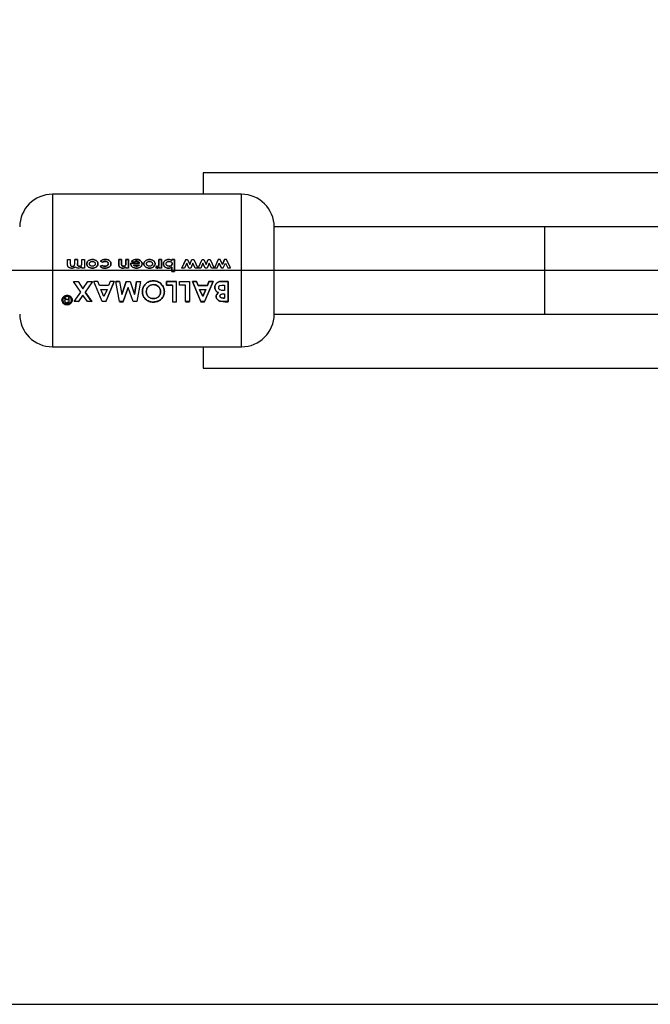
# Paper-space layout 'Blatt5' of a CAD drawing. Units: millimetres. Extents: x 0 to 4200, y 0 to 2970.
# Drawn here: x 675 to 762, y 1564 to 1699 of the extents above; entities that cross this region are included whole.
import ezdxf

# ---------------------------------------------------------------- set-up
doc = ezdxf.new("R2010")
doc.units = ezdxf.units.MM
doc.linetypes.add('SLD-Durchgehend', pattern=[0])
doc.layers.add('SLD-0', color=7, linetype='SLD-Durchgehend', lineweight=30)
doc.styles.add('SLDTEXTSTYLE1', font='TXT', dxfattribs={"width": 0.605})
doc.dimstyles.new('SLDDIMSTYLE0', dxfattribs={"dimtxt": 35, "dimasz": 25, "dimexe": 0, "dimexo": 0.0625, "dimgap": 8.75, "dimtad": 1, "dimdec": 1, "dimrnd": 1e-09, "dimzin": 12, "dimdsep": 46, "dimtxsty": 'SLDTEXTSTYLE1', "dimsah": 1, "dimcen": 0.09, "dimadec": 0, "dimazin": 3, "dimtfac": 1, "dimtdec": 1, "dimtofl": 0, "dimtmove": 0, "dimatfit": 3, "dimfxl": 1, "dimfrac": 2, "dimtolj": 1, "dimtzin": 12, "dimarcsym": 0})

# ---------------------------------------------------------------- blocks, each defined once
blk = doc.blocks.new('_D_55')
at = {"ltscale": 10}
for p, q in [((878.24, 2143.55), (565.41, 2143.55)), ((575.41, 2143.55), (575.41, 1664.55)), ((877.95, 1664.55), (565.41, 1664.55))]:
    blk.add_line(p, q, dxfattribs=at)
for points in [[(575.41, 2143.55), (571.41, 2118.55), (579.41, 2118.55)], [(575.41, 1664.55), (579.41, 1689.55), (571.41, 1689.55)]]:
    blk.add_solid(points, dxfattribs=at)
at = {"ltscale": 10, "insert": (530.29, 1863.95), "char_height": 35, "attachment_point": 1, "rotation": 90, "style": 'SLDTEXTSTYLE1'}
blk.add_mtext('479', dxfattribs=at)
blk = doc.blocks.new('_D_56')
at = {"ltscale": 10}
for p, q in [((877.95, 1664.55), (565.41, 1664.55)), ((575.41, 1563.55), (575.41, 1664.55)), ((915.36, 1563.55), (565.41, 1563.55))]:
    blk.add_line(p, q, dxfattribs=at)
for points in [[(575.41, 1664.55), (571.41, 1639.55), (579.41, 1639.55)], [(575.41, 1563.55), (579.41, 1588.55), (571.41, 1588.55)]]:
    blk.add_solid(points, dxfattribs=at)
at = {"ltscale": 10, "insert": (530.29, 1573.95), "char_height": 35, "attachment_point": 1, "rotation": 90, "style": 'SLDTEXTSTYLE1'}
blk.add_mtext('101', dxfattribs=at)

psp = doc.layouts.new('Blatt5')

# ---------------------------------------------------------------- linework, layer by layer
at = {"layer": 'SLD-0', "ltscale": 10}
for p, q in [((775.65, 1678), (700.65, 1678)), ((700.65, 1678), (700.65, 1675.05)), ((705.91, 1675.05), (679.91, 1675.05)), ((679.91, 1675.05), (679.91, 1654.05)), ((705.91, 1654.05), (705.91, 1675.05)), ((747.62, 1670.55), (710.41, 1670.55)), ((710.41, 1658.55), (710.41, 1670.55)), ((763.88, 1670.55), (747.62, 1670.55)), ((747.62, 1658.55), (747.62, 1670.55)), ((682, 1666.05), (682.37, 1666.05)), ((682, 1665.38), (682, 1666.05)), ((682.37, 1666.05), (682.37, 1665.47)), ((682.98, 1666.05), (683.34, 1666.05)), ((682.98, 1665.54), (682.98, 1666.05)), ((683.34, 1666.05), (682.98, 1666.05)), ((683.34, 1666.05), (683.34, 1665.5)), ((683.95, 1665.54), (683.95, 1666.05)), ((683.95, 1666.05), (684.32, 1666.05)), ((684.32, 1666.05), (684.32, 1664.89)), ((686.78, 1665.69), (686.5, 1665.84)), ((686.5, 1665.84), (686.78, 1665.69)), ((689.04, 1665.29), (689.04, 1666.05)), ((689.04, 1666.05), (689.41, 1666.05)), ((689.04, 1666.05), (689.04, 1665.3)), ((689.41, 1666.05), (689.04, 1666.05)), ((689.41, 1666.05), (689.41, 1665.55)), ((689.41, 1665.55), (689.41, 1666.05)), ((690.02, 1665.59), (690.02, 1666.05)), ((690.02, 1666.05), (690.38, 1666.05)), ((690.02, 1666.05), (690.02, 1665.59)), ((690.38, 1666.05), (690.02, 1666.05)), ((690.38, 1666.05), (690.38, 1664.89)), ((690.38, 1664.9), (690.38, 1666.05)), ((690.69, 1665.55), (690.69, 1665.49)), ((691.89, 1665.55), (690.69, 1665.55)), ((690.69, 1665.54), (691.89, 1665.54)), ((690.69, 1665.49), (690.69, 1665.54)), ((691.11, 1665.71), (690.79, 1665.82)), ((690.79, 1665.82), (691.11, 1665.71)), ((694.56, 1665.58), (694.56, 1666.05)), ((694.56, 1666.05), (694.92, 1666.05)), ((694.92, 1666.05), (694.56, 1666.05)), ((694.56, 1666.05), (694.56, 1665.59)), ((694.56, 1665.59), (694.56, 1665.53)), ((694.56, 1665.53), (694.56, 1665.58)), ((694.92, 1666.05), (694.92, 1664.89)), ((694.92, 1664.9), (694.92, 1666.05)), ((696.35, 1665.92), (696.35, 1666.05)), ((696.35, 1666.05), (696.71, 1666.05)), ((696.35, 1666.05), (696.35, 1665.93)), ((696.71, 1666.05), (696.35, 1666.05)), ((696.71, 1666.05), (696.71, 1664.43)), ((696.71, 1664.43), (696.71, 1666.05)), ((697.7, 1664.89), (698.24, 1666.05)), ((698.24, 1666.05), (697.7, 1664.9)), ((698.37, 1665.55), (698.07, 1664.89)), ((698.24, 1666.05), (698.5, 1666.05)), ((698.67, 1664.89), (698.37, 1665.55)), ((698.5, 1666.05), (698.8, 1665.39)), ((698.8, 1665.39), (699.1, 1666.05)), ((699.23, 1665.55), (698.93, 1664.89)), ((699.1, 1666.05), (699.37, 1666.05)), ((699.53, 1664.89), (699.23, 1665.55)), ((699.37, 1666.05), (699.9, 1664.89)), ((699.94, 1664.89), (700.48, 1666.05)), ((700.61, 1665.55), (700.31, 1664.89)), ((700.48, 1666.05), (700.74, 1666.05)), ((700.91, 1664.89), (700.61, 1665.55)), ((700.74, 1666.05), (701.04, 1665.39)), ((701.04, 1665.39), (701.34, 1666.05)), ((701.47, 1665.55), (701.17, 1664.89)), ((701.34, 1666.05), (701.6, 1666.05)), ((701.77, 1664.89), (701.47, 1665.55)), ((701.6, 1666.05), (702.14, 1664.89)), ((702.72, 1666.05), (702.18, 1664.9)), ((702.55, 1664.9), (702.85, 1665.55)), ((702.98, 1666.05), (702.72, 1666.05)), ((703.15, 1664.89), (702.85, 1665.55)), ((702.85, 1665.55), (703.15, 1664.9)), ((703.28, 1665.39), (702.98, 1666.05)), ((703.28, 1665.39), (703.58, 1666.05)), ((703.58, 1666.05), (703.28, 1665.39)), ((703.41, 1664.9), (703.71, 1665.56)), ((703.84, 1666.05), (703.58, 1666.05)), ((703.71, 1665.56), (704.01, 1664.9)), ((704.38, 1664.9), (703.84, 1666.05)), ((683.95, 1664.89), (683.95, 1665.03)), ((684.32, 1664.89), (683.95, 1664.89)), ((686.48, 1665.13), (686.78, 1665.26)), ((686.78, 1665.26), (686.48, 1665.13)), ((690.02, 1664.89), (690.02, 1665.02)), ((690.02, 1665.02), (690.02, 1664.9)), ((690.02, 1664.9), (690.38, 1664.9)), ((690.38, 1664.89), (690.02, 1664.89)), ((691.06, 1665.32), (691.87, 1665.32)), ((694.26, 1665.15), (694.15, 1664.9)), ((694.15, 1664.9), (694.26, 1665.14)), ((694.29, 1664.87), (694.15, 1664.9)), ((694.15, 1664.9), (694.29, 1664.87)), ((694.36, 1665.12), (694.26, 1665.15)), ((694.26, 1665.14), (694.36, 1665.12)), ((694.6, 1664.89), (694.6, 1665.04)), ((694.6, 1665.04), (694.6, 1664.9)), ((694.6, 1664.9), (694.92, 1664.9)), ((694.92, 1664.89), (694.6, 1664.89)), ((696.35, 1664.43), (696.35, 1665.03)), ((696.35, 1665.03), (696.35, 1664.43)), ((696.71, 1664.43), (696.35, 1664.43)), ((696.35, 1664.43), (696.71, 1664.43)), ((698.07, 1664.89), (697.7, 1664.89)), ((698.93, 1664.89), (698.67, 1664.89)), ((699.9, 1664.89), (699.53, 1664.89)), ((699.94, 1664.9), (700.31, 1664.9)), ((700.31, 1664.89), (699.94, 1664.89)), ((701.17, 1664.89), (700.91, 1664.89)), ((702.14, 1664.89), (701.77, 1664.89)), ((702.18, 1664.9), (702.55, 1664.9)), ((703.15, 1664.9), (703.41, 1664.9)), ((703.41, 1664.89), (703.15, 1664.89)), ((704.01, 1664.9), (704.38, 1664.9)), ((682.82, 1663.06), (683.44, 1663.06)), ((683.8, 1661.59), (682.82, 1663.06)), ((683.44, 1663.06), (684.11, 1662.05)), ((684.11, 1662.05), (684.78, 1663.06)), ((685.4, 1663.06), (684.42, 1661.59)), ((684.78, 1663.06), (685.4, 1663.06)), ((686.14, 1663.06), (685.58, 1663.06)), ((686.76, 1660.27), (685.58, 1663.06)), ((686.37, 1662.47), (686.14, 1663.06)), ((688.42, 1663.06), (687.24, 1660.27)), ((687.24, 1660.26), (688.42, 1663.06)), ((687.86, 1663.06), (687.64, 1662.47)), ((688.42, 1663.06), (687.86, 1663.06)), ((688.62, 1663.06), (689.15, 1663.06)), ((689.12, 1660.27), (688.62, 1663.06)), ((689.15, 1663.06), (688.62, 1663.06)), ((689.15, 1663.06), (689.46, 1661.27)), ((689.46, 1661.27), (690.07, 1663.06)), ((690.07, 1663.06), (689.46, 1661.26)), ((690.07, 1663.06), (690.58, 1663.06)), ((690.58, 1663.06), (691.18, 1661.27)), ((691.18, 1661.27), (691.49, 1663.06)), ((691.49, 1663.06), (691.18, 1661.26)), ((691.49, 1663.06), (692.02, 1663.06)), ((692.02, 1663.06), (691.53, 1660.27)), ((695.6, 1662.54), (695.6, 1663.06)), ((695.6, 1663.06), (696.95, 1663.06)), ((695.6, 1663.06), (695.6, 1662.54)), ((696.95, 1663.06), (695.6, 1663.06)), ((696.95, 1660.26), (696.95, 1663.06)), ((697.39, 1662.54), (697.39, 1663.06)), ((697.39, 1663.06), (698.74, 1663.06)), ((698.74, 1663.06), (698.74, 1660.27)), ((700.34, 1660.27), (699.17, 1663.06)), ((699.17, 1663.06), (699.72, 1663.06)), ((699.72, 1663.06), (699.17, 1663.06)), ((699.17, 1663.06), (700.34, 1660.26)), ((699.72, 1663.06), (699.95, 1662.47)), ((699.95, 1662.47), (699.72, 1663.06)), ((702, 1663.06), (700.83, 1660.27)), ((700.83, 1660.26), (702, 1663.06)), ((701.22, 1662.47), (701.44, 1663.06)), ((701.44, 1663.06), (701.22, 1662.47)), ((701.44, 1663.06), (702, 1663.06)), ((702, 1663.06), (701.44, 1663.06)), ((703.25, 1663.06), (704.07, 1663.06)), ((704.07, 1663.06), (703.25, 1663.06)), ((704.07, 1663.06), (704.07, 1660.27)), ((704.07, 1660.26), (704.07, 1663.06)), ((682.88, 1660.27), (683.8, 1661.59)), ((684.42, 1661.59), (685.33, 1660.27)), ((685.33, 1660.26), (684.42, 1661.58)), ((687.64, 1662.47), (686.37, 1662.47)), ((687, 1660.99), (686.57, 1661.96)), ((686.57, 1661.96), (687.44, 1661.96)), ((687.44, 1661.96), (687, 1660.99)), ((690.32, 1662.19), (689.65, 1660.27)), ((689.65, 1660.26), (690.32, 1662.19)), ((690.99, 1660.27), (690.32, 1662.19)), ((696.42, 1662.54), (695.6, 1662.54)), ((695.6, 1662.54), (696.42, 1662.54)), ((696.42, 1662.54), (696.42, 1660.26)), ((698.21, 1662.54), (697.39, 1662.54)), ((698.21, 1660.27), (698.21, 1662.54)), ((699.95, 1662.47), (701.22, 1662.47)), ((701.22, 1662.47), (699.95, 1662.47)), ((700.58, 1660.99), (700.15, 1661.96)), ((700.15, 1661.96), (701.02, 1661.96)), ((700.15, 1661.96), (700.58, 1661)), ((701.02, 1661.96), (700.58, 1660.99)), ((700.58, 1661), (701.02, 1661.96)), ((703.4, 1662.54), (703.55, 1662.54)), ((703.55, 1661.81), (703.42, 1661.81)), ((703.55, 1662.54), (703.55, 1661.81)), ((681.56, 1660.85), (681.71, 1660.85)), ((681.56, 1660.84), (681.56, 1660.85)), ((681.56, 1660.84), (681.57, 1660.82)), ((681.71, 1660.84), (681.56, 1660.84)), ((681.61, 1660.65), (681.61, 1660.73)), ((681.61, 1660.72), (681.61, 1660.64)), ((681.61, 1660.33), (681.62, 1660.42)), ((681.62, 1660.41), (681.61, 1660.32)), ((681.71, 1660.85), (681.72, 1660.75)), ((681.72, 1660.74), (681.71, 1660.84)), ((681.72, 1660.75), (681.73, 1660.67)), ((681.73, 1660.66), (681.72, 1660.74)), ((681.89, 1660.58), (682.1, 1660.58)), ((682.1, 1660.57), (681.89, 1660.57)), ((682.22, 1660.13), (681.89, 1660.13)), ((681.89, 1660.12), (682.22, 1660.12)), ((682.1, 1660.85), (682.22, 1660.85)), ((682.1, 1660.84), (682.1, 1660.57)), ((682.22, 1660.84), (682.1, 1660.84)), ((682.22, 1660.12), (682.22, 1660.84)), ((683.5, 1660.27), (682.88, 1660.27)), ((684.11, 1661.14), (683.5, 1660.27)), ((683.5, 1660.26), (684.11, 1661.13)), ((684.72, 1660.27), (684.11, 1661.14)), ((685.33, 1660.27), (684.72, 1660.27)), ((687.24, 1660.27), (686.76, 1660.27)), ((689.65, 1660.27), (689.12, 1660.27)), ((689.12, 1660.26), (689.65, 1660.26)), ((691.53, 1660.27), (690.99, 1660.27)), ((696.42, 1660.26), (696.95, 1660.26)), ((698.74, 1660.27), (698.21, 1660.27)), ((698.21, 1660.26), (698.74, 1660.26)), ((700.83, 1660.27), (700.34, 1660.27)), ((700.34, 1660.26), (700.83, 1660.26)), ((703.61, 1660.27), (703.01, 1660.32)), ((703.01, 1660.31), (703.61, 1660.26)), ((703.39, 1660.75), (703.55, 1660.75)), ((703.55, 1660.75), (703.39, 1660.75)), ((703.41, 1661.35), (703.55, 1661.35)), ((703.55, 1661.35), (703.55, 1660.75)), ((704.07, 1660.27), (703.61, 1660.27)), ((703.61, 1660.26), (704.07, 1660.26)), ((710.41, 1658.55), (747.62, 1658.55)), ((747.62, 1658.55), (763.88, 1658.55)), ((679.91, 1654.05), (705.91, 1654.05)), ((700.65, 1654.05), (700.65, 1651.1)), ((700.65, 1651.1), (775.65, 1651.1))]:
    psp.add_line(p, q, dxfattribs=at)
at = {"layer": 'SLD-0', "ltscale": 100}
for centre, start, end in [((679.91, 1670.55), 90, 180), ((705.91, 1670.55), 0, 90), ((679.91, 1658.55), 180, 270), ((705.91, 1658.55), 270, 0)]:
    psp.add_arc(centre, 4.5, start, end, dxfattribs=at)
at = {"layer": 'SLD-0', "ltscale": 10}
for points, knots in [([(682.63, 1665.14), (682.69, 1665.14), (682.77, 1665.15), (682.86, 1665.2), (682.91, 1665.25), (682.95, 1665.31), (682.97, 1665.41), (682.98, 1665.48), (682.98, 1665.54)], [0, 0, 0, 0, 0.266942, 0.384712, 0.4996, 0.618165, 0.74945, 1, 1, 1, 1]), ([(683.62, 1665.14), (683.67, 1665.14), (683.75, 1665.15), (683.84, 1665.2), (683.89, 1665.25), (683.93, 1665.32), (683.95, 1665.42), (683.95, 1665.49), (683.95, 1665.54)], [0, 0, 0, 0, 0.264031, 0.382273, 0.499514, 0.617976, 0.749482, 1, 1, 1, 1]), ([(684.63, 1665.47), (684.63, 1665.52), (684.64, 1665.61), (684.7, 1665.73), (684.78, 1665.84), (684.92, 1665.95), (685.13, 1666.05), (685.31, 1666.06), (685.41, 1666.07)], [0, 0, 0, 0, 0.124971, 0.249963, 0.374508, 0.50029, 0.745294, 1, 1, 1, 1]), ([(685.41, 1666.07), (685.31, 1666.07), (685.13, 1666.05), (684.92, 1665.96), (684.78, 1665.84), (684.7, 1665.74), (684.64, 1665.61), (684.63, 1665.52), (684.63, 1665.47)], [0, 0, 0, 0, 0.253288, 0.499353, 0.625076, 0.749743, 0.87486, 1, 1, 1, 1]), ([(684.99, 1665.47), (684.99, 1665.5), (685, 1665.55), (685.02, 1665.62), (685.06, 1665.68), (685.14, 1665.74), (685.25, 1665.8), (685.35, 1665.81), (685.4, 1665.81)], [0, 0, 0, 0, 0.125345, 0.250565, 0.370975, 0.500889, 0.750188, 1, 1, 1, 1]), ([(685.4, 1665.81), (685.45, 1665.81), (685.55, 1665.8), (685.66, 1665.75), (685.74, 1665.68), (685.78, 1665.62), (685.8, 1665.55), (685.8, 1665.5), (685.81, 1665.47)], [0, 0, 0, 0, 0.2498319, 0.4991593, 0.6277915, 0.749551, 0.8659697, 1, 1, 1, 1]), ([(685.41, 1666.07), (685.5, 1666.06), (685.68, 1666.05), (685.88, 1665.95), (686.02, 1665.84), (686.11, 1665.73), (686.16, 1665.61), (686.17, 1665.52), (686.17, 1665.47)], [0, 0, 0, 0, 0.249989, 0.4996, 0.630578, 0.749985, 0.874972, 1, 1, 1, 1]), ([(686.17, 1665.48), (686.17, 1665.52), (686.16, 1665.61), (686.11, 1665.73), (686.02, 1665.84), (685.88, 1665.95), (685.68, 1666.06), (685.5, 1666.07), (685.41, 1666.07)], [0, 0, 0, 0, 0.125198, 0.250314, 0.369731, 0.500765, 0.750243, 1, 1, 1, 1]), ([(686.5, 1665.84), (686.54, 1665.88), (686.63, 1665.95), (686.85, 1666.05), (687.03, 1666.06), (687.15, 1666.07)], [0, 0, 0, 0, 0.250152, 0.500444, 1, 1, 1, 1]), ([(687.15, 1666.07), (687.03, 1666.07), (686.85, 1666.05), (686.63, 1665.96), (686.54, 1665.88), (686.5, 1665.84)], [0, 0, 0, 0, 0.499404, 0.749709, 1, 1, 1, 1]), ([(687.16, 1665.81), (687.09, 1665.8), (686.99, 1665.8), (686.86, 1665.75), (686.81, 1665.71), (686.78, 1665.69)], [0, 0, 0, 0, 0.499692, 0.749897, 1, 1, 1, 1]), ([(686.78, 1665.69), (686.81, 1665.71), (686.86, 1665.75), (686.99, 1665.8), (687.09, 1665.81), (687.16, 1665.81)], [0, 0, 0, 0, 0.250224, 0.500438, 1, 1, 1, 1]), ([(687.15, 1666.07), (687.25, 1666.07), (687.43, 1666.06), (687.65, 1665.97), (687.8, 1665.85), (687.89, 1665.74), (687.95, 1665.62), (687.96, 1665.52), (687.96, 1665.48)], [0, 0, 0, 0, 0.250265, 0.499713, 0.625346, 0.753056, 0.875634, 1, 1, 1, 1]), ([(687.96, 1665.48), (687.96, 1665.53), (687.95, 1665.62), (687.89, 1665.75), (687.8, 1665.85), (687.66, 1665.97), (687.43, 1666.06), (687.25, 1666.07), (687.15, 1666.07)], [0, 0, 0, 0, 0.124796, 0.247529, 0.373772, 0.500667, 0.749966, 1, 1, 1, 1]), ([(687.6, 1665.48), (687.59, 1665.51), (687.59, 1665.56), (687.56, 1665.63), (687.51, 1665.69), (687.43, 1665.75), (687.31, 1665.8), (687.21, 1665.8), (687.16, 1665.81)], [0, 0, 0, 0, 0.1307283, 0.2498186, 0.3693623, 0.5001497, 0.7497221, 1, 1, 1, 1]), ([(687.16, 1665.81), (687.21, 1665.81), (687.31, 1665.8), (687.43, 1665.75), (687.51, 1665.69), (687.56, 1665.63), (687.59, 1665.56), (687.59, 1665.51), (687.6, 1665.48)], [0, 0, 0, 0, 0.250044, 0.499464, 0.630167, 0.749856, 0.869052, 1, 1, 1, 1]), ([(689.41, 1665.55), (689.41, 1665.49), (689.41, 1665.4), (689.43, 1665.28), (689.47, 1665.2), (689.53, 1665.16), (689.6, 1665.14), (689.65, 1665.14), (689.68, 1665.14)], [0, 0, 0, 0, 0.313159, 0.50047, 0.623413, 0.74707, 0.869547, 1, 1, 1, 1]), ([(689.68, 1665.14), (689.65, 1665.14), (689.6, 1665.14), (689.53, 1665.17), (689.47, 1665.21), (689.43, 1665.28), (689.41, 1665.4), (689.41, 1665.49), (689.41, 1665.55)], [0, 0, 0, 0, 0.128489, 0.251738, 0.376013, 0.499092, 0.686508, 1, 1, 1, 1]), ([(690, 1665.36), (690.01, 1665.39), (690.02, 1665.46), (690.02, 1665.54), (690.02, 1665.59)], [0, 0, 0, 0, 0.372892, 1, 1, 1, 1]), ([(690.02, 1665.59), (690.02, 1665.54), (690.02, 1665.47), (690.01, 1665.39), (690, 1665.36)], [0, 0, 0, 0, 0.627148, 1, 1, 1, 1]), ([(690.79, 1665.82), (690.84, 1665.86), (690.92, 1665.95), (691.15, 1666.05), (691.33, 1666.06), (691.46, 1666.07)], [0, 0, 0, 0, 0.250231, 0.500471, 1, 1, 1, 1]), ([(691.46, 1666.07), (691.33, 1666.07), (691.15, 1666.05), (690.92, 1665.95), (690.84, 1665.87), (690.79, 1665.82)], [0, 0, 0, 0, 0.499358, 0.749615, 1, 1, 1, 1]), ([(691.47, 1665.83), (691.4, 1665.82), (691.27, 1665.81), (691.16, 1665.74), (691.11, 1665.71)], [0, 0, 0, 0, 0.500327, 1, 1, 1, 1]), ([(691.11, 1665.71), (691.16, 1665.75), (691.27, 1665.82), (691.4, 1665.83), (691.47, 1665.83)], [0, 0, 0, 0, 0.499796, 1, 1, 1, 1]), ([(691.46, 1666.07), (691.55, 1666.06), (691.73, 1666.06), (691.95, 1665.96), (692.09, 1665.85), (692.17, 1665.74), (692.23, 1665.62), (692.23, 1665.53), (692.24, 1665.48)], [0, 0, 0, 0, 0.250157, 0.49967, 0.6292, 0.749977, 0.874932, 1, 1, 1, 1]), ([(692.24, 1665.48), (692.23, 1665.53), (692.23, 1665.62), (692.17, 1665.74), (692.09, 1665.85), (691.95, 1665.97), (691.73, 1666.06), (691.55, 1666.07), (691.46, 1666.07)], [0, 0, 0, 0, 0.125241, 0.250329, 0.371121, 0.500703, 0.750073, 1, 1, 1, 1]), ([(691.89, 1665.54), (691.88, 1665.57), (691.87, 1665.61), (691.83, 1665.69), (691.74, 1665.77), (691.6, 1665.82), (691.51, 1665.83), (691.47, 1665.83)], [0, 0, 0, 0, 0.132458, 0.250309, 0.499606, 0.749524, 1, 1, 1, 1]), ([(691.47, 1665.83), (691.51, 1665.83), (691.6, 1665.82), (691.74, 1665.77), (691.83, 1665.7), (691.87, 1665.62), (691.88, 1665.57), (691.89, 1665.55)], [0, 0, 0, 0, 0.250269, 0.500053, 0.749404, 0.867338, 1, 1, 1, 1]), ([(692.48, 1665.47), (692.48, 1665.52), (692.49, 1665.61), (692.55, 1665.73), (692.64, 1665.84), (692.78, 1665.95), (692.99, 1666.05), (693.17, 1666.06), (693.26, 1666.07)], [0, 0, 0, 0, 0.124971, 0.249963, 0.374508, 0.50029, 0.745294, 1, 1, 1, 1]), ([(693.26, 1666.07), (693.17, 1666.07), (692.99, 1666.05), (692.78, 1665.96), (692.64, 1665.84), (692.55, 1665.74), (692.49, 1665.61), (692.48, 1665.52), (692.48, 1665.47)], [0, 0, 0, 0, 0.2532883, 0.4993529, 0.6250763, 0.7497429, 0.8748603, 1, 1, 1, 1]), ([(692.85, 1665.47), (692.85, 1665.5), (692.85, 1665.55), (692.88, 1665.62), (692.92, 1665.68), (692.99, 1665.74), (693.11, 1665.8), (693.21, 1665.81), (693.26, 1665.81)], [0, 0, 0, 0, 0.125345, 0.250565, 0.370975, 0.500889, 0.750188, 1, 1, 1, 1]), ([(693.26, 1666.07), (693.35, 1666.06), (693.53, 1666.05), (693.74, 1665.95), (693.88, 1665.84), (693.96, 1665.73), (694.02, 1665.61), (694.02, 1665.52), (694.03, 1665.47)], [0, 0, 0, 0, 0.249989, 0.4996, 0.630578, 0.749985, 0.874972, 1, 1, 1, 1]), ([(694.03, 1665.48), (694.02, 1665.52), (694.02, 1665.61), (693.96, 1665.73), (693.88, 1665.84), (693.74, 1665.95), (693.53, 1666.06), (693.35, 1666.07), (693.26, 1666.07)], [0, 0, 0, 0, 0.125198, 0.250314, 0.369731, 0.500765, 0.750243, 1, 1, 1, 1]), ([(693.26, 1665.81), (693.31, 1665.81), (693.4, 1665.8), (693.52, 1665.75), (693.59, 1665.68), (693.63, 1665.62), (693.66, 1665.55), (693.66, 1665.5), (693.66, 1665.47)], [0, 0, 0, 0, 0.249832, 0.499159, 0.627791, 0.749551, 0.86597, 1, 1, 1, 1]), ([(694.36, 1665.12), (694.38, 1665.12), (694.43, 1665.13), (694.48, 1665.17), (694.51, 1665.22), (694.56, 1665.34), (694.56, 1665.44), (694.56, 1665.53)], [0, 0, 0, 0, 0.12522, 0.24898, 0.370439, 0.499075, 1, 1, 1, 1]), ([(694.56, 1665.53), (694.56, 1665.44), (694.56, 1665.34), (694.51, 1665.22), (694.48, 1665.17), (694.43, 1665.13), (694.38, 1665.12), (694.36, 1665.12)], [0, 0, 0, 0, 0.501223, 0.629823, 0.751333, 0.874983, 1, 1, 1, 1]), ([(695.17, 1665.48), (695.17, 1665.52), (695.18, 1665.6), (695.22, 1665.72), (695.3, 1665.83), (695.43, 1665.94), (695.62, 1666.05), (695.8, 1666.06), (695.88, 1666.07)], [0, 0, 0, 0, 0.125124, 0.250181, 0.370569, 0.500532, 0.750134, 1, 1, 1, 1]), ([(695.88, 1666.07), (695.8, 1666.07), (695.62, 1666.05), (695.43, 1665.95), (695.3, 1665.83), (695.22, 1665.73), (695.18, 1665.61), (695.17, 1665.52), (695.17, 1665.48)], [0, 0, 0, 0, 0.24962, 0.499091, 0.629004, 0.749515, 0.874703, 1, 1, 1, 1]), ([(695.53, 1665.47), (695.54, 1665.5), (695.54, 1665.55), (695.57, 1665.62), (695.61, 1665.68), (695.68, 1665.74), (695.8, 1665.8), (695.9, 1665.81), (695.95, 1665.81)], [0, 0, 0, 0, 0.132233, 0.250312, 0.371229, 0.500768, 0.750186, 1, 1, 1, 1]), ([(695.88, 1666.07), (695.97, 1666.06), (696.13, 1666.05), (696.28, 1665.97), (696.35, 1665.92)], [0, 0, 0, 0, 0.500075, 1, 1, 1, 1]), ([(696.35, 1665.93), (696.28, 1665.97), (696.13, 1666.06), (695.97, 1666.07), (695.88, 1666.07)], [0, 0, 0, 0, 0.500036, 1, 1, 1, 1]), ([(695.95, 1665.81), (696, 1665.81), (696.1, 1665.8), (696.22, 1665.75), (696.29, 1665.68), (696.34, 1665.62), (696.36, 1665.55), (696.37, 1665.5), (696.37, 1665.47)], [0, 0, 0, 0, 0.249781, 0.499107, 0.629147, 0.749447, 0.874657, 1, 1, 1, 1]), ([(682.52, 1664.87), (682.45, 1664.88), (682.34, 1664.89), (682.21, 1664.94), (682.12, 1664.99), (682.05, 1665.07), (682, 1665.2), (682, 1665.31), (682, 1665.38)], [0, 0, 0, 0, 0.249957, 0.379223, 0.500332, 0.624736, 0.74933, 1, 1, 1, 1]), ([(682.37, 1665.47), (682.37, 1665.42), (682.37, 1665.34), (682.4, 1665.24), (682.45, 1665.19), (682.52, 1665.15), (682.59, 1665.14), (682.63, 1665.14)], [0, 0, 0, 0, 0.292372, 0.500246, 0.607972, 0.721793, 1, 1, 1, 1]), ([(683.03, 1665.08), (683, 1665.05), (682.93, 1664.98), (682.76, 1664.9), (682.61, 1664.88), (682.52, 1664.87)], [0, 0, 0, 0, 0.250391, 0.500827, 1, 1, 1, 1]), ([(682.52, 1664.87), (682.61, 1664.88), (682.76, 1664.9), (682.93, 1664.98), (683, 1665.05), (683.03, 1665.08)], [0, 0, 0, 0, 0.499001, 0.749457, 1, 1, 1, 1]), ([(683.47, 1664.87), (683.39, 1664.88), (683.26, 1664.89), (683.11, 1664.98), (683.06, 1665.05), (683.03, 1665.08)], [0, 0, 0, 0, 0.499, 0.749535, 1, 1, 1, 1]), ([(683.34, 1665.5), (683.34, 1665.45), (683.34, 1665.39), (683.36, 1665.3), (683.39, 1665.24), (683.43, 1665.19), (683.51, 1665.15), (683.57, 1665.14), (683.62, 1665.14)], [0, 0, 0, 0, 0.250728, 0.384128, 0.500998, 0.624895, 0.75081, 1, 1, 1, 1]), ([(683.62, 1665.14), (683.57, 1665.14), (683.51, 1665.15), (683.43, 1665.19), (683.39, 1665.24), (683.36, 1665.3), (683.34, 1665.39), (683.34, 1665.46), (683.34, 1665.5)], [0, 0, 0, 0, 0.248862, 0.374614, 0.498574, 0.615451, 0.749028, 1, 1, 1, 1]), ([(683.95, 1665.03), (683.88, 1664.99), (683.74, 1664.89), (683.56, 1664.88), (683.47, 1664.87)], [0, 0, 0, 0, 0.499478, 1, 1, 1, 1]), ([(685.41, 1664.87), (685.31, 1664.88), (685.13, 1664.9), (684.92, 1664.99), (684.78, 1665.1), (684.7, 1665.21), (684.64, 1665.34), (684.63, 1665.43), (684.63, 1665.47)], [0, 0, 0, 0, 0.258521, 0.499732, 0.626034, 0.750045, 0.873409, 1, 1, 1, 1]), ([(684.63, 1665.47), (684.63, 1665.43), (684.64, 1665.34), (684.7, 1665.21), (684.78, 1665.11), (684.92, 1664.99), (685.13, 1664.9), (685.31, 1664.88), (685.41, 1664.87)], [0, 0, 0, 0, 0.126511, 0.250254, 0.374277, 0.500629, 0.741707, 1, 1, 1, 1]), ([(685.4, 1665.14), (685.35, 1665.14), (685.25, 1665.15), (685.14, 1665.2), (685.06, 1665.27), (685.02, 1665.33), (685, 1665.4), (684.99, 1665.45), (684.99, 1665.47)], [0, 0, 0, 0, 0.249895, 0.499207, 0.627637, 0.749611, 0.866161, 1, 1, 1, 1]), ([(685.81, 1665.47), (685.8, 1665.45), (685.8, 1665.4), (685.77, 1665.33), (685.73, 1665.27), (685.66, 1665.21), (685.55, 1665.15), (685.45, 1665.14), (685.4, 1665.14)], [0, 0, 0, 0, 0.133646, 0.250362, 0.371887, 0.50078, 0.750149, 1, 1, 1, 1]), ([(685.92, 1665.03), (685.84, 1664.98), (685.68, 1664.89), (685.5, 1664.88), (685.41, 1664.87)], [0, 0, 0, 0, 0.49978, 1, 1, 1, 1]), ([(685.41, 1664.87), (685.5, 1664.88), (685.68, 1664.89), (685.84, 1664.98), (685.92, 1665.03)], [0, 0, 0, 0, 0.500119, 1, 1, 1, 1]), ([(685.92, 1665.03), (685.99, 1665.09), (686.09, 1665.18), (686.16, 1665.34), (686.17, 1665.43), (686.17, 1665.48)], [0, 0, 0, 0, 0.498708, 0.749277, 1, 1, 1, 1]), ([(686.17, 1665.47), (686.17, 1665.43), (686.16, 1665.34), (686.09, 1665.17), (685.99, 1665.09), (685.92, 1665.03)], [0, 0, 0, 0, 0.250555, 0.501053, 1, 1, 1, 1]), ([(687.14, 1664.87), (687.02, 1664.88), (686.84, 1664.9), (686.61, 1665.01), (686.52, 1665.09), (686.48, 1665.13)], [0, 0, 0, 0, 0.502844, 0.75155, 1, 1, 1, 1]), ([(686.48, 1665.13), (686.52, 1665.09), (686.6, 1665.01), (686.82, 1664.9), (687.01, 1664.89), (687.14, 1664.87)], [0, 0, 0, 0, 0.231882, 0.46858, 1, 1, 1, 1]), ([(686.78, 1665.26), (686.83, 1665.22), (686.94, 1665.15), (687.08, 1665.14), (687.14, 1665.14)], [0, 0, 0, 0, 0.499565, 1, 1, 1, 1]), ([(687.14, 1665.14), (687.08, 1665.14), (686.94, 1665.15), (686.83, 1665.22), (686.78, 1665.26)], [0, 0, 0, 0, 0.500302, 1, 1, 1, 1]), ([(687.14, 1665.14), (687.2, 1665.14), (687.3, 1665.15), (687.43, 1665.2), (687.51, 1665.26), (687.56, 1665.33), (687.59, 1665.4), (687.59, 1665.45), (687.6, 1665.48)], [0, 0, 0, 0, 0.250277, 0.49988, 0.629901, 0.75015, 0.868939, 1, 1, 1, 1]), ([(687.96, 1665.48), (687.96, 1665.43), (687.95, 1665.34), (687.89, 1665.21), (687.8, 1665.1), (687.65, 1664.99), (687.43, 1664.89), (687.24, 1664.88), (687.14, 1664.87)], [0, 0, 0, 0, 0.124945, 0.249931, 0.371796, 0.500162, 0.744728, 1, 1, 1, 1]), ([(687.14, 1664.87), (687.24, 1664.88), (687.43, 1664.89), (687.65, 1664.99), (687.8, 1665.1), (687.89, 1665.21), (687.95, 1665.34), (687.96, 1665.43), (687.96, 1665.48)], [0, 0, 0, 0, 0.253655, 0.499474, 0.627775, 0.74976, 0.874873, 1, 1, 1, 1]), ([(687.6, 1665.48), (687.59, 1665.45), (687.59, 1665.4), (687.56, 1665.33), (687.51, 1665.27), (687.43, 1665.2), (687.3, 1665.15), (687.2, 1665.14), (687.14, 1665.14)], [0, 0, 0, 0, 0.1311967, 0.2501572, 0.3703983, 0.5004925, 0.7499507, 1, 1, 1, 1]), ([(689.04, 1665.3), (689.05, 1665.24), (689.05, 1665.15), (689.11, 1665.05), (689.15, 1665.01), (689.18, 1664.99)], [0, 0, 0, 0, 0.4993768, 0.7440968, 1, 1, 1, 1]), ([(689.18, 1664.99), (689.15, 1665.01), (689.11, 1665.05), (689.05, 1665.15), (689.05, 1665.24), (689.04, 1665.29)], [0, 0, 0, 0, 0.254831, 0.500836, 1, 1, 1, 1]), ([(689.56, 1664.87), (689.49, 1664.88), (689.35, 1664.89), (689.24, 1664.96), (689.18, 1664.99)], [0, 0, 0, 0, 0.50048, 1, 1, 1, 1]), ([(689.18, 1664.99), (689.24, 1664.96), (689.35, 1664.89), (689.49, 1664.88), (689.56, 1664.87)], [0, 0, 0, 0, 0.499627, 1, 1, 1, 1]), ([(690.02, 1665.02), (689.95, 1664.98), (689.81, 1664.9), (689.64, 1664.88), (689.56, 1664.87)], [0, 0, 0, 0, 0.500495, 1, 1, 1, 1]), ([(689.56, 1664.87), (689.64, 1664.88), (689.81, 1664.9), (689.95, 1664.98), (690.02, 1665.02)], [0, 0, 0, 0, 0.499406, 1, 1, 1, 1]), ([(689.68, 1665.14), (689.71, 1665.14), (689.78, 1665.14), (689.88, 1665.19), (689.96, 1665.26), (689.99, 1665.33), (690, 1665.36)], [0, 0, 0, 0, 0.250402, 0.50033, 0.750065, 1, 1, 1, 1]), ([(690, 1665.36), (689.99, 1665.33), (689.96, 1665.26), (689.88, 1665.19), (689.78, 1665.15), (689.71, 1665.14), (689.68, 1665.14)], [0, 0, 0, 0, 0.250192, 0.49999, 0.749803, 1, 1, 1, 1]), ([(691.47, 1664.87), (691.38, 1664.88), (691.19, 1664.89), (690.97, 1664.99), (690.83, 1665.11), (690.75, 1665.22), (690.7, 1665.35), (690.69, 1665.44), (690.69, 1665.49)], [0, 0, 0, 0, 0.250166, 0.499628, 0.628674, 0.749846, 0.874848, 1, 1, 1, 1]), ([(690.69, 1665.49), (690.69, 1665.45), (690.7, 1665.35), (690.75, 1665.22), (690.83, 1665.11), (690.97, 1664.99), (691.19, 1664.89), (691.38, 1664.88), (691.47, 1664.87)], [0, 0, 0, 0, 0.125331, 0.25047, 0.371665, 0.500761, 0.750074, 1, 1, 1, 1]), ([(691.46, 1665.12), (691.38, 1665.13), (691.26, 1665.14), (691.14, 1665.21), (691.08, 1665.27), (691.07, 1665.31), (691.06, 1665.32)], [0, 0, 0, 0, 0.498599, 0.749082, 0.871723, 1, 1, 1, 1]), ([(691.73, 1665.18), (691.69, 1665.16), (691.6, 1665.13), (691.51, 1665.12), (691.46, 1665.12)], [0, 0, 0, 0, 0.499757, 1, 1, 1, 1]), ([(692.24, 1665.48), (692.23, 1665.43), (692.23, 1665.34), (692.18, 1665.22), (692.1, 1665.11), (691.96, 1664.99), (691.75, 1664.89), (691.57, 1664.88), (691.47, 1664.87)], [0, 0, 0, 0, 0.125115, 0.250134, 0.370234, 0.500448, 0.749955, 1, 1, 1, 1]), ([(691.47, 1664.87), (691.57, 1664.88), (691.75, 1664.89), (691.96, 1664.99), (692.1, 1665.11), (692.18, 1665.22), (692.23, 1665.35), (692.23, 1665.44), (692.24, 1665.48)], [0, 0, 0, 0, 0.249807, 0.499172, 0.629336, 0.749557, 0.874708, 1, 1, 1, 1]), ([(691.87, 1665.32), (691.85, 1665.3), (691.82, 1665.24), (691.76, 1665.2), (691.73, 1665.18)], [0, 0, 0, 0, 0.500901, 1, 1, 1, 1]), ([(693.26, 1664.87), (693.17, 1664.88), (692.99, 1664.9), (692.78, 1664.99), (692.64, 1665.1), (692.55, 1665.21), (692.49, 1665.34), (692.49, 1665.43), (692.48, 1665.47)], [0, 0, 0, 0, 0.258521, 0.499732, 0.626034, 0.750045, 0.873409, 1, 1, 1, 1]), ([(692.48, 1665.47), (692.49, 1665.43), (692.49, 1665.34), (692.55, 1665.21), (692.64, 1665.11), (692.78, 1664.99), (692.99, 1664.9), (693.17, 1664.88), (693.26, 1664.87)], [0, 0, 0, 0, 0.126511, 0.250254, 0.374277, 0.500629, 0.741707, 1, 1, 1, 1]), ([(693.26, 1665.14), (693.21, 1665.14), (693.11, 1665.15), (692.99, 1665.2), (692.92, 1665.27), (692.88, 1665.33), (692.85, 1665.4), (692.85, 1665.45), (692.85, 1665.47)], [0, 0, 0, 0, 0.249895, 0.499207, 0.627637, 0.749611, 0.866161, 1, 1, 1, 1]), ([(693.66, 1665.47), (693.66, 1665.45), (693.66, 1665.4), (693.63, 1665.33), (693.59, 1665.27), (693.52, 1665.21), (693.4, 1665.15), (693.3, 1665.14), (693.26, 1665.14)], [0, 0, 0, 0, 0.133646, 0.250362, 0.371887, 0.50078, 0.750149, 1, 1, 1, 1]), ([(693.77, 1665.03), (693.7, 1664.98), (693.54, 1664.89), (693.35, 1664.88), (693.26, 1664.87)], [0, 0, 0, 0, 0.49978, 1, 1, 1, 1]), ([(693.26, 1664.87), (693.35, 1664.88), (693.54, 1664.89), (693.7, 1664.98), (693.77, 1665.03)], [0, 0, 0, 0, 0.500119, 1, 1, 1, 1]), ([(693.77, 1665.03), (693.84, 1665.09), (693.95, 1665.18), (694.02, 1665.34), (694.02, 1665.43), (694.03, 1665.48)], [0, 0, 0, 0, 0.498708, 0.749277, 1, 1, 1, 1]), ([(694.03, 1665.47), (694.02, 1665.43), (694.02, 1665.34), (693.95, 1665.17), (693.84, 1665.09), (693.77, 1665.03)], [0, 0, 0, 0, 0.250555, 0.501053, 1, 1, 1, 1]), ([(694.6, 1665.04), (694.58, 1665.01), (694.55, 1664.96), (694.47, 1664.91), (694.38, 1664.88), (694.32, 1664.88), (694.29, 1664.87)], [0, 0, 0, 0, 0.250005, 0.499907, 0.742592, 1, 1, 1, 1]), ([(694.29, 1664.87), (694.32, 1664.88), (694.38, 1664.88), (694.47, 1664.91), (694.55, 1664.96), (694.58, 1665.01), (694.6, 1665.04)], [0, 0, 0, 0, 0.2560139, 0.4998677, 0.7497988, 1, 1, 1, 1]), ([(695.87, 1664.87), (695.79, 1664.88), (695.61, 1664.89), (695.42, 1665), (695.29, 1665.12), (695.22, 1665.22), (695.17, 1665.35), (695.17, 1665.43), (695.17, 1665.48)], [0, 0, 0, 0, 0.249904, 0.499411, 0.628516, 0.749691, 0.874797, 1, 1, 1, 1]), ([(695.17, 1665.48), (695.17, 1665.43), (695.17, 1665.35), (695.22, 1665.23), (695.29, 1665.12), (695.42, 1665), (695.61, 1664.89), (695.79, 1664.88), (695.87, 1664.87)], [0, 0, 0, 0, 0.125365, 0.250605, 0.371802, 0.500971, 0.750345, 1, 1, 1, 1]), ([(695.95, 1665.14), (695.9, 1665.14), (695.8, 1665.15), (695.68, 1665.2), (695.61, 1665.27), (695.57, 1665.33), (695.54, 1665.4), (695.54, 1665.45), (695.53, 1665.47)], [0, 0, 0, 0, 0.249821, 0.499169, 0.628452, 0.749516, 0.87468, 1, 1, 1, 1]), ([(696.35, 1665.03), (696.28, 1664.98), (696.13, 1664.89), (695.96, 1664.88), (695.87, 1664.87)], [0, 0, 0, 0, 0.4997978, 1, 1, 1, 1]), ([(695.87, 1664.87), (695.96, 1664.88), (696.13, 1664.89), (696.28, 1664.98), (696.35, 1665.03)], [0, 0, 0, 0, 0.500086, 1, 1, 1, 1]), ([(696.37, 1665.47), (696.37, 1665.45), (696.36, 1665.4), (696.34, 1665.33), (696.29, 1665.27), (696.22, 1665.2), (696.1, 1665.15), (696, 1665.14), (695.95, 1665.14)], [0, 0, 0, 0, 0.12529, 0.250481, 0.37011, 0.500799, 0.750138, 1, 1, 1, 1]), ([(695.95, 1665.14), (696, 1665.14), (696.1, 1665.15), (696.2, 1665.19), (696.24, 1665.22), (696.24, 1665.22)], [0, 0, 0, 0, 0.490813, 0.980411, 1, 1, 1, 1]), ([(696.26, 1665.24), (696.27, 1665.25), (696.3, 1665.27), (696.34, 1665.33), (696.36, 1665.4), (696.37, 1665.45), (696.37, 1665.47)], [0, 0, 0, 0, 0.150122, 0.425007, 0.712415, 1, 1, 1, 1]), ([(692.28, 1661.65), (692.3, 1661.84), (692.34, 1662.22), (692.69, 1662.71), (693.18, 1663.07), (693.58, 1663.11), (693.78, 1663.13)], [0, 0, 0, 0, 0.250088, 0.500045, 0.750026, 1, 1, 1, 1]), ([(693.78, 1663.13), (693.58, 1663.11), (693.18, 1663.07), (692.69, 1662.71), (692.34, 1662.22), (692.3, 1661.83), (692.28, 1661.64)], [0, 0, 0, 0, 0.249694, 0.499565, 0.749634, 1, 1, 1, 1]), ([(693.78, 1663.13), (693.98, 1663.12), (694.28, 1663.09), (694.64, 1662.89), (694.94, 1662.64), (695.24, 1662.22), (695.28, 1661.83), (695.3, 1661.64)], [0, 0, 0, 0, 0.249729, 0.37344, 0.500561, 0.750308, 1, 1, 1, 1]), ([(695.3, 1661.63), (695.28, 1661.82), (695.24, 1662.21), (694.94, 1662.63), (694.64, 1662.89), (694.28, 1663.08), (693.98, 1663.11), (693.78, 1663.13)], [0, 0, 0, 0, 0.249966, 0.499826, 0.626899, 0.750551, 1, 1, 1, 1]), ([(702.24, 1662.23), (702.25, 1662.29), (702.25, 1662.41), (702.32, 1662.59), (702.42, 1662.74), (702.55, 1662.87), (702.7, 1662.97), (702.94, 1663.05), (703.13, 1663.06), (703.25, 1663.06)], [0, 0, 0, 0, 0.124973, 0.249478, 0.376157, 0.500054, 0.623425, 0.749979, 1, 1, 1, 1]), ([(703.25, 1663.06), (703.13, 1663.05), (702.94, 1663.05), (702.7, 1662.97), (702.55, 1662.87), (702.42, 1662.74), (702.32, 1662.58), (702.25, 1662.41), (702.25, 1662.29), (702.24, 1662.23)], [0, 0, 0, 0, 0.249762, 0.376179, 0.499537, 0.62339, 0.750311, 0.874867, 1, 1, 1, 1]), ([(693.79, 1660.2), (693.59, 1660.22), (693.18, 1660.26), (692.69, 1660.6), (692.34, 1661.07), (692.3, 1661.45), (692.28, 1661.65)], [0, 0, 0, 0, 0.249888, 0.499906, 0.7499, 1, 1, 1, 1]), ([(692.28, 1661.64), (692.3, 1661.45), (692.34, 1661.06), (692.69, 1660.59), (693.18, 1660.25), (693.59, 1660.21), (693.79, 1660.19)], [0, 0, 0, 0, 0.2503725, 0.5004785, 0.7503909, 1, 1, 1, 1]), ([(693.78, 1662.62), (693.65, 1662.61), (693.46, 1662.59), (693.23, 1662.46), (693.08, 1662.33), (692.96, 1662.18), (692.83, 1661.96), (692.82, 1661.77), (692.8, 1661.64)], [0, 0, 0, 0, 0.2493063, 0.371359, 0.4998935, 0.6266446, 0.7504662, 1, 1, 1, 1]), ([(692.8, 1661.63), (692.82, 1661.76), (692.84, 1662.01), (693.03, 1662.29), (693.23, 1662.45), (693.46, 1662.58), (693.65, 1662.6), (693.78, 1662.61)], [0, 0, 0, 0, 0.250131, 0.499857, 0.628505, 0.750657, 1, 1, 1, 1]), ([(692.8, 1661.64), (692.82, 1661.51), (692.84, 1661.26), (693.04, 1661), (693.24, 1660.84), (693.47, 1660.72), (693.66, 1660.7), (693.79, 1660.69)], [0, 0, 0, 0, 0.249834, 0.499448, 0.628036, 0.75035, 1, 1, 1, 1]), ([(693.79, 1660.68), (693.66, 1660.69), (693.47, 1660.71), (693.24, 1660.83), (693.04, 1660.99), (692.84, 1661.25), (692.82, 1661.51), (692.8, 1661.63)], [0, 0, 0, 0, 0.2493721, 0.3715845, 0.5001682, 0.7498967, 1, 1, 1, 1]), ([(694.42, 1662.4), (694.33, 1662.46), (694.13, 1662.59), (693.9, 1662.61), (693.78, 1662.62)], [0, 0, 0, 0, 0.4999756, 1, 1, 1, 1]), ([(693.78, 1662.61), (693.9, 1662.6), (694.13, 1662.59), (694.33, 1662.46), (694.42, 1662.39)], [0, 0, 0, 0, 0.499893, 1, 1, 1, 1]), ([(695.3, 1661.64), (695.28, 1661.45), (695.24, 1661.06), (694.89, 1660.59), (694.39, 1660.27), (693.99, 1660.23), (693.79, 1660.2)], [0, 0, 0, 0, 0.250006, 0.499999, 0.750075, 1, 1, 1, 1]), ([(693.79, 1660.69), (693.93, 1660.7), (694.13, 1660.71), (694.36, 1660.84), (694.51, 1660.96), (694.63, 1661.1), (694.75, 1661.33), (694.77, 1661.52), (694.78, 1661.64)], [0, 0, 0, 0, 0.24941, 0.373105, 0.499894, 0.626253, 0.750358, 1, 1, 1, 1]), ([(694.78, 1661.64), (694.77, 1661.51), (694.75, 1661.32), (694.63, 1661.1), (694.51, 1660.95), (694.36, 1660.83), (694.13, 1660.71), (693.93, 1660.69), (693.79, 1660.68)], [0, 0, 0, 0, 0.2496534, 0.3737683, 0.5001263, 0.626927, 0.7506166, 1, 1, 1, 1]), ([(693.79, 1660.19), (693.99, 1660.22), (694.39, 1660.26), (694.89, 1660.58), (695.24, 1661.06), (695.28, 1661.44), (695.3, 1661.63)], [0, 0, 0, 0, 0.249649, 0.499611, 0.749719, 1, 1, 1, 1]), ([(694.78, 1661.64), (694.77, 1661.79), (694.75, 1662), (694.61, 1662.22), (694.51, 1662.33), (694.45, 1662.38), (694.42, 1662.4)], [0, 0, 0, 0, 0.49846, 0.748954, 0.874447, 1, 1, 1, 1]), ([(694.42, 1662.39), (694.48, 1662.34), (694.59, 1662.25), (694.74, 1662), (694.77, 1661.78), (694.78, 1661.64)], [0, 0, 0, 0, 0.250569, 0.501127, 1, 1, 1, 1]), ([(702.73, 1661.51), (702.66, 1661.55), (702.52, 1661.62), (702.36, 1661.79), (702.26, 1662), (702.25, 1662.15), (702.24, 1662.23)], [0, 0, 0, 0, 0.250362, 0.500128, 0.749883, 1, 1, 1, 1]), ([(702.24, 1662.23), (702.25, 1662.15), (702.26, 1661.99), (702.36, 1661.78), (702.52, 1661.61), (702.66, 1661.54), (702.73, 1661.5)], [0, 0, 0, 0, 0.250311, 0.5001699, 0.749864, 1, 1, 1, 1]), ([(702.43, 1660.98), (702.43, 1661.03), (702.44, 1661.13), (702.52, 1661.33), (702.65, 1661.44), (702.73, 1661.51)], [0, 0, 0, 0, 0.250689, 0.501216, 1, 1, 1, 1]), ([(702.73, 1661.5), (702.65, 1661.43), (702.52, 1661.32), (702.44, 1661.12), (702.43, 1661.02), (702.43, 1660.97)], [0, 0, 0, 0, 0.498548, 0.74915, 1, 1, 1, 1]), ([(702.77, 1662.21), (702.77, 1662.24), (702.77, 1662.31), (702.82, 1662.39), (702.9, 1662.46), (703.09, 1662.54), (703.26, 1662.54), (703.4, 1662.54)], [0, 0, 0, 0, 0.130024, 0.247045, 0.365469, 0.499248, 1, 1, 1, 1]), ([(703.42, 1661.81), (703.28, 1661.81), (703.09, 1661.82), (702.9, 1661.93), (702.82, 1662), (702.77, 1662.1), (702.77, 1662.17), (702.77, 1662.21)], [0, 0, 0, 0, 0.498887, 0.626671, 0.751844, 0.874355, 1, 1, 1, 1]), ([(681.22, 1660.48), (681.23, 1660.57), (681.25, 1660.74), (681.41, 1660.95), (681.64, 1661.11), (681.83, 1661.13), (681.92, 1661.14)], [0, 0, 0, 0, 0.254338, 0.499907, 0.746241, 1, 1, 1, 1]), ([(681.92, 1661.13), (681.83, 1661.12), (681.64, 1661.1), (681.41, 1660.95), (681.25, 1660.73), (681.23, 1660.56), (681.22, 1660.47)], [0, 0, 0, 0, 0.250268, 0.499752, 0.749527, 1, 1, 1, 1]), ([(681.92, 1659.85), (681.83, 1659.86), (681.65, 1659.88), (681.41, 1660.02), (681.25, 1660.23), (681.23, 1660.4), (681.22, 1660.48)], [0, 0, 0, 0, 0.2500052, 0.5000609, 0.7501594, 1, 1, 1, 1]), ([(681.22, 1660.47), (681.23, 1660.39), (681.25, 1660.22), (681.41, 1660.01), (681.65, 1659.87), (681.83, 1659.85), (681.92, 1659.84)], [0, 0, 0, 0, 0.250116, 0.500328, 0.750268, 1, 1, 1, 1]), ([(681.92, 1661.04), (681.84, 1661.03), (681.68, 1661.01), (681.52, 1660.91), (681.42, 1660.8), (681.34, 1660.67), (681.33, 1660.56), (681.32, 1660.49)], [0, 0, 0, 0, 0.25229, 0.499413, 0.624555, 0.746512, 1, 1, 1, 1]), ([(681.32, 1660.48), (681.33, 1660.55), (681.34, 1660.66), (681.42, 1660.79), (681.52, 1660.9), (681.68, 1661.01), (681.84, 1661.02), (681.92, 1661.03)], [0, 0, 0, 0, 0.2537438, 0.3757859, 0.5009682, 0.7479572, 1, 1, 1, 1]), ([(681.32, 1660.49), (681.33, 1660.41), (681.35, 1660.27), (681.49, 1660.09), (681.68, 1659.97), (681.84, 1659.95), (681.92, 1659.95)], [0, 0, 0, 0, 0.25191, 0.500016, 0.749242, 1, 1, 1, 1]), ([(681.92, 1659.93), (681.84, 1659.94), (681.68, 1659.96), (681.49, 1660.08), (681.35, 1660.26), (681.33, 1660.4), (681.32, 1660.48)], [0, 0, 0, 0, 0.250638, 0.499615, 0.747799, 1, 1, 1, 1]), ([(681.57, 1660.82), (681.58, 1660.81), (681.6, 1660.78), (681.61, 1660.74), (681.61, 1660.72)], [0, 0, 0, 0, 0.499444, 1, 1, 1, 1]), ([(681.61, 1660.73), (681.61, 1660.75), (681.6, 1660.78), (681.58, 1660.81), (681.58, 1660.82)], [0, 0, 0, 0, 0.52613, 1, 1, 1, 1]), ([(681.61, 1660.64), (681.61, 1660.61), (681.61, 1660.57), (681.63, 1660.52), (681.66, 1660.5), (681.68, 1660.49), (681.7, 1660.48)], [0, 0, 0, 0, 0.500263, 0.602276, 0.716761, 1, 1, 1, 1]), ([(681.61, 1660.32), (681.61, 1660.29), (681.62, 1660.24), (681.65, 1660.19), (681.69, 1660.15), (681.73, 1660.13), (681.8, 1660.12), (681.85, 1660.12), (681.89, 1660.12)], [0, 0, 0, 0, 0.248832, 0.376854, 0.499626, 0.615058, 0.749544, 1, 1, 1, 1]), ([(681.62, 1660.42), (681.63, 1660.43), (681.65, 1660.46), (681.68, 1660.48), (681.7, 1660.49)], [0, 0, 0, 0, 0.482894, 1, 1, 1, 1]), ([(681.7, 1660.48), (681.68, 1660.47), (681.65, 1660.45), (681.63, 1660.42), (681.62, 1660.41)], [0, 0, 0, 0, 0.51889, 1, 1, 1, 1]), ([(681.89, 1660.57), (681.85, 1660.57), (681.8, 1660.57), (681.76, 1660.59), (681.74, 1660.6), (681.73, 1660.63), (681.73, 1660.65), (681.73, 1660.66)], [0, 0, 0, 0, 0.499342, 0.629007, 0.689299, 0.749745, 1, 1, 1, 1]), ([(681.92, 1661.14), (682.01, 1661.13), (682.2, 1661.11), (682.43, 1660.95), (682.59, 1660.74), (682.61, 1660.57), (682.62, 1660.49)], [0, 0, 0, 0, 0.253992, 0.500108, 0.749343, 1, 1, 1, 1]), ([(682.62, 1660.48), (682.61, 1660.56), (682.59, 1660.73), (682.43, 1660.95), (682.2, 1661.1), (682.01, 1661.12), (681.92, 1661.13)], [0, 0, 0, 0, 0.250986, 0.500301, 0.750248, 1, 1, 1, 1]), ([(682.52, 1660.49), (682.51, 1660.56), (682.5, 1660.67), (682.42, 1660.8), (682.32, 1660.91), (682.15, 1661.01), (682, 1661.03), (681.92, 1661.04)], [0, 0, 0, 0, 0.249917, 0.374896, 0.500513, 0.749424, 1, 1, 1, 1]), ([(681.92, 1661.03), (682, 1661.02), (682.15, 1661.01), (682.32, 1660.9), (682.42, 1660.79), (682.5, 1660.66), (682.51, 1660.55), (682.52, 1660.48)], [0, 0, 0, 0, 0.250406, 0.499143, 0.624417, 0.74991, 1, 1, 1, 1]), ([(682.62, 1660.49), (682.61, 1660.4), (682.59, 1660.23), (682.43, 1660.03), (682.2, 1659.88), (682.01, 1659.86), (681.92, 1659.85)], [0, 0, 0, 0, 0.250285, 0.500003, 0.750032, 1, 1, 1, 1]), ([(681.92, 1659.95), (682, 1659.95), (682.16, 1659.97), (682.35, 1660.09), (682.5, 1660.27), (682.51, 1660.41), (682.52, 1660.49)], [0, 0, 0, 0, 0.250705, 0.500039, 0.746511, 1, 1, 1, 1]), ([(682.52, 1660.48), (682.51, 1660.4), (682.5, 1660.26), (682.35, 1660.08), (682.16, 1659.96), (682, 1659.94), (681.92, 1659.93)], [0, 0, 0, 0, 0.253759, 0.500373, 0.749791, 1, 1, 1, 1]), ([(681.92, 1659.84), (682.01, 1659.85), (682.2, 1659.87), (682.43, 1660.01), (682.59, 1660.22), (682.61, 1660.39), (682.62, 1660.48)], [0, 0, 0, 0, 0.249707, 0.499633, 0.749524, 1, 1, 1, 1]), ([(703.01, 1660.32), (702.93, 1660.34), (702.78, 1660.39), (702.59, 1660.54), (702.45, 1660.74), (702.44, 1660.9), (702.43, 1660.98)], [0, 0, 0, 0, 0.250344, 0.500318, 0.750073, 1, 1, 1, 1]), ([(702.43, 1660.97), (702.44, 1660.89), (702.45, 1660.73), (702.59, 1660.53), (702.78, 1660.38), (702.93, 1660.33), (703.01, 1660.31)], [0, 0, 0, 0, 0.250164, 0.500022, 0.749903, 1, 1, 1, 1]), ([(702.95, 1661.03), (702.95, 1661.06), (702.96, 1661.11), (702.99, 1661.18), (703.04, 1661.24), (703.12, 1661.3), (703.25, 1661.34), (703.36, 1661.34), (703.41, 1661.35)], [0, 0, 0, 0, 0.125365, 0.250402, 0.372648, 0.50052, 0.7374, 1, 1, 1, 1]), ([(703.39, 1660.75), (703.33, 1660.75), (703.23, 1660.75), (703.11, 1660.79), (703.03, 1660.84), (702.99, 1660.9), (702.96, 1660.96), (702.95, 1661.01), (702.95, 1661.03)], [0, 0, 0, 0, 0.2650675, 0.4994839, 0.6275924, 0.7495502, 0.8746448, 1, 1, 1, 1])]:
    psp.add_open_spline(points, degree=3, knots=knots, dxfattribs=at)

# ---------------------------------------------------------------- dimensions: what is measured, and where the dimension line sits
at = {"ltscale": 10}
for p1, picture, middle in [((888.24, 2143.55), '_D_55', (575.41, 1904.05)), ((925.36, 1563.55), '_D_56', (575.41, 1614.05))]:
    dim = psp.add_linear_dim(base=(575.41, 1664.55), p1=p1, p2=(887.95, 1664.55), angle=90, dimstyle='SLDDIMSTYLE0', dxfattribs=at)
    dim.commit()
    dim.dimension.update_dxf_attribs({"geometry": picture, "text_midpoint": middle, "dimtype": 160})

doc.saveas('drawing.dxf')
